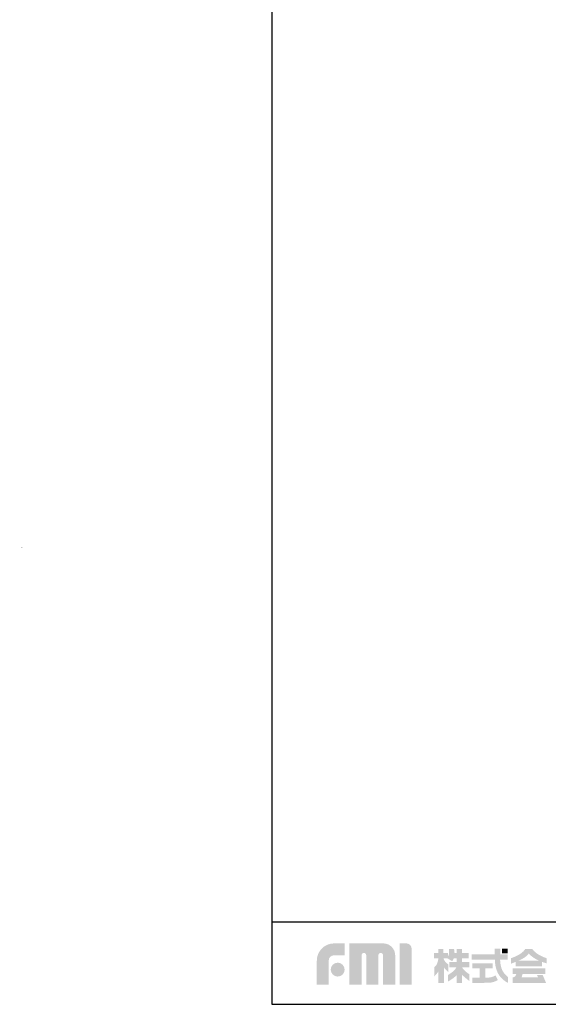
# Model space of a CAD drawing. Extents: x -114 to 2057, y 0 to 1574.
# Drawn here: x -114 to 366, y 0 to 894 of the extents above; entities that cross this region are included whole.
import ezdxf

# ---------------------------------------------------------------- set-up
doc = ezdxf.new("R2010")
doc.units = 0
doc.header["$LTSCALE"] = 0.5
doc.layers.get('0').update_dxf_attribs({"linetype": 'CONTINUOUS'})
doc.layers.add('WAKU', color=7, linetype='CONTINUOUS')

msp = doc.modelspace()

# ---------------------------------------------------------------- hatches: boundary and pattern name
h = msp.add_hatch(color=18)
h.dxf.hatch_style = 2
edge = h.paths.add_edge_path()
edge.add_spline(control_points=[(-113.75, 431.01), (-113.64, 431.01), (-113.58, 430.92), (-113.57, 430.8), (-113.56, 430.69), (-113.62, 430.6), (-113.72, 430.6), (-113.82, 430.6), (-113.89, 430.69), (-113.89, 430.8), (-113.9, 430.92), (-113.85, 431.01), (-113.75, 431.01)], knot_values=[0, 0, 0, 0, 0.352778, 0.352778, 0.352778, 0.705556, 0.705556, 0.705556, 1.058333, 1.058333, 1.058333, 1.411111, 1.411111, 1.411111, 1.411111], degree=3, periodic=0)
edge.add_line((-113.75, 431.01), (-113.75, 431.01))
edge = h.paths.add_edge_path()
edge.add_spline(control_points=[(-113.72, 430.67), (-113.66, 430.67), (-113.64, 430.74), (-113.64, 430.8), (-113.65, 430.87), (-113.68, 430.94), (-113.74, 430.94), (-113.81, 430.94), (-113.83, 430.87), (-113.82, 430.8), (-113.82, 430.74), (-113.79, 430.67), (-113.72, 430.67)], knot_values=[0, 0, 0, 0, 0.352778, 0.352778, 0.352778, 0.705556, 0.705556, 0.705556, 1.058333, 1.058333, 1.058333, 1.411111, 1.411111, 1.411111, 1.411111], degree=3, periodic=0)
edge.add_line((-113.72, 430.67), (-113.72, 430.67))
h = msp.add_hatch(color=18)
h.dxf.hatch_style = 2
edge = h.paths.add_edge_path()
edge.add_spline(control_points=[(-112.73, 429.86), (-112.61, 429.86), (-112.56, 429.76), (-112.55, 429.7), (-112.55, 429.64), (-112.57, 429.59), (-112.62, 429.58), (-112.62, 429.58), (-112.62, 429.57), (-112.62, 429.57), (-112.56, 429.56), (-112.52, 429.51), (-112.51, 429.43), (-112.5, 429.31), (-112.59, 429.25), (-112.69, 429.25), (-112.78, 429.25), (-112.88, 429.31), (-112.89, 429.43), (-112.9, 429.51), (-112.86, 429.56), (-112.81, 429.57), (-112.81, 429.57), (-112.81, 429.58), (-112.81, 429.58), (-112.86, 429.59), (-112.89, 429.64), (-112.89, 429.7), (-112.9, 429.8), (-112.81, 429.86), (-112.73, 429.86)], knot_values=[0, 0, 0, 0, 0.352778, 0.352778, 0.352778, 0.705556, 0.705556, 0.705556, 1.058333, 1.058333, 1.058333, 1.411111, 1.411111, 1.411111, 1.763889, 1.763889, 1.763889, 2.116667, 2.116667, 2.116667, 2.469444, 2.469444, 2.469444, 2.822222, 2.822222, 2.822222, 3.175, 3.175, 3.175, 3.527778, 3.527778, 3.527778, 3.527778], degree=3, periodic=0)
edge.add_line((-112.73, 429.86), (-112.73, 429.86))
edge = h.paths.add_edge_path()
edge.add_spline(control_points=[(-112.71, 429.61), (-112.67, 429.61), (-112.64, 429.64), (-112.64, 429.69), (-112.65, 429.72), (-112.66, 429.77), (-112.72, 429.77), (-112.77, 429.77), (-112.8, 429.74), (-112.8, 429.69), (-112.79, 429.63), (-112.75, 429.61), (-112.71, 429.61)], knot_values=[0, 0, 0, 0, 0.352778, 0.352778, 0.352778, 0.705556, 0.705556, 0.705556, 1.058333, 1.058333, 1.058333, 1.411111, 1.411111, 1.411111, 1.411111], degree=3, periodic=0)
edge.add_line((-112.71, 429.61), (-112.71, 429.61))
edge = h.paths.add_edge_path()
edge.add_spline(control_points=[(-112.69, 429.34), (-112.64, 429.34), (-112.61, 429.38), (-112.61, 429.44), (-112.62, 429.49), (-112.66, 429.53), (-112.71, 429.53), (-112.76, 429.53), (-112.79, 429.5), (-112.79, 429.44), (-112.79, 429.38), (-112.74, 429.34), (-112.69, 429.34)], knot_values=[0, 0, 0, 0, 0.352778, 0.352778, 0.352778, 0.705556, 0.705556, 0.705556, 1.058333, 1.058333, 1.058333, 1.411111, 1.411111, 1.411111, 1.411111], degree=3, periodic=0)
edge.add_line((-112.69, 429.34), (-112.69, 429.34))
h = msp.add_hatch(color=18)
h.dxf.hatch_style = 2
edge = h.paths.add_edge_path()
edge.add_spline(control_points=[(-112.73, 429.86), (-112.61, 429.86), (-112.56, 429.76), (-112.55, 429.7), (-112.55, 429.64), (-112.57, 429.59), (-112.62, 429.58), (-112.62, 429.58), (-112.62, 429.57), (-112.62, 429.57), (-112.56, 429.56), (-112.52, 429.51), (-112.51, 429.43), (-112.5, 429.31), (-112.59, 429.25), (-112.69, 429.25), (-112.78, 429.25), (-112.88, 429.31), (-112.89, 429.43), (-112.9, 429.51), (-112.86, 429.56), (-112.81, 429.57), (-112.81, 429.57), (-112.81, 429.58), (-112.81, 429.58), (-112.86, 429.59), (-112.89, 429.64), (-112.89, 429.7), (-112.9, 429.8), (-112.81, 429.86), (-112.73, 429.86)], knot_values=[0, 0, 0, 0, 0.352778, 0.352778, 0.352778, 0.705556, 0.705556, 0.705556, 1.058333, 1.058333, 1.058333, 1.411111, 1.411111, 1.411111, 1.763889, 1.763889, 1.763889, 2.116667, 2.116667, 2.116667, 2.469444, 2.469444, 2.469444, 2.822222, 2.822222, 2.822222, 3.175, 3.175, 3.175, 3.527778, 3.527778, 3.527778, 3.527778], degree=3, periodic=0)
edge.add_line((-112.73, 429.86), (-112.73, 429.86))
edge = h.paths.add_edge_path()
edge.add_spline(control_points=[(-112.71, 429.61), (-112.67, 429.61), (-112.64, 429.64), (-112.64, 429.69), (-112.65, 429.72), (-112.66, 429.77), (-112.72, 429.77), (-112.77, 429.77), (-112.8, 429.74), (-112.8, 429.69), (-112.79, 429.63), (-112.75, 429.61), (-112.71, 429.61)], knot_values=[0, 0, 0, 0, 0.352778, 0.352778, 0.352778, 0.705556, 0.705556, 0.705556, 1.058333, 1.058333, 1.058333, 1.411111, 1.411111, 1.411111, 1.411111], degree=3, periodic=0)
edge.add_line((-112.71, 429.61), (-112.71, 429.61))
edge = h.paths.add_edge_path()
edge.add_spline(control_points=[(-112.69, 429.34), (-112.64, 429.34), (-112.61, 429.38), (-112.61, 429.44), (-112.62, 429.49), (-112.66, 429.53), (-112.71, 429.53), (-112.76, 429.53), (-112.79, 429.5), (-112.79, 429.44), (-112.79, 429.38), (-112.74, 429.34), (-112.69, 429.34)], knot_values=[0, 0, 0, 0, 0.352778, 0.352778, 0.352778, 0.705556, 0.705556, 0.705556, 1.058333, 1.058333, 1.058333, 1.411111, 1.411111, 1.411111, 1.411111], degree=3, periodic=0)
edge.add_line((-112.69, 429.34), (-112.69, 429.34))
h = msp.add_hatch(color=18)
h.dxf.hatch_style = 2
edge = h.paths.add_edge_path()
edge.add_spline(control_points=[(-112.56, 427.26), (-112.46, 427.26), (-112.37, 427.19), (-112.36, 426.96), (-112.34, 426.73), (-112.42, 426.66), (-112.52, 426.66), (-112.62, 426.66), (-112.71, 426.73), (-112.73, 426.96), (-112.74, 427.19), (-112.66, 427.26), (-112.56, 427.26)], knot_values=[0, 0, 0, 0, 0.352778, 0.352778, 0.352778, 0.705556, 0.705556, 0.705556, 1.058333, 1.058333, 1.058333, 1.411111, 1.411111, 1.411111, 1.411111], degree=3, periodic=0)
edge.add_line((-112.56, 427.26), (-112.56, 427.26))
edge = h.paths.add_edge_path()
edge.add_spline(control_points=[(-112.53, 426.76), (-112.44, 426.76), (-112.45, 426.9), (-112.46, 426.96), (-112.46, 427.03), (-112.47, 427.17), (-112.56, 427.17), (-112.64, 427.17), (-112.63, 427.03), (-112.62, 426.96), (-112.62, 426.9), (-112.61, 426.76), (-112.53, 426.76)], knot_values=[0, 0, 0, 0, 0.352778, 0.352778, 0.352778, 0.705556, 0.705556, 0.705556, 1.058333, 1.058333, 1.058333, 1.411111, 1.411111, 1.411111, 1.411111], degree=3, periodic=0)
edge.add_line((-112.53, 426.76), (-112.53, 426.76))
h = msp.add_hatch(color=18)
h.dxf.hatch_style = 2
edge = h.paths.add_edge_path()
edge.add_spline(control_points=[(-111.84, 414.85), (-111.72, 414.85), (-111.67, 414.75), (-111.67, 414.69), (-111.66, 414.63), (-111.68, 414.59), (-111.73, 414.57), (-111.73, 414.57), (-111.73, 414.57), (-111.73, 414.57), (-111.67, 414.55), (-111.63, 414.5), (-111.62, 414.42), (-111.62, 414.3), (-111.71, 414.24), (-111.8, 414.24), (-111.9, 414.24), (-112, 414.3), (-112, 414.42), (-112.01, 414.5), (-111.98, 414.55), (-111.92, 414.57), (-111.92, 414.57), (-111.92, 414.57), (-111.92, 414.57), (-111.97, 414.58), (-112, 414.63), (-112, 414.69), (-112.01, 414.79), (-111.93, 414.85), (-111.84, 414.85)], knot_values=[0, 0, 0, 0, 0.352778, 0.352778, 0.352778, 0.705556, 0.705556, 0.705556, 1.058333, 1.058333, 1.058333, 1.411111, 1.411111, 1.411111, 1.763889, 1.763889, 1.763889, 2.116667, 2.116667, 2.116667, 2.469444, 2.469444, 2.469444, 2.822222, 2.822222, 2.822222, 3.175, 3.175, 3.175, 3.527778, 3.527778, 3.527778, 3.527778], degree=3, periodic=0)
edge.add_line((-111.84, 414.85), (-111.84, 414.85))
edge = h.paths.add_edge_path()
edge.add_spline(control_points=[(-111.83, 414.6), (-111.79, 414.6), (-111.75, 414.63), (-111.76, 414.68), (-111.76, 414.71), (-111.78, 414.76), (-111.84, 414.76), (-111.88, 414.76), (-111.91, 414.73), (-111.91, 414.68), (-111.91, 414.63), (-111.87, 414.6), (-111.83, 414.6)], knot_values=[0, 0, 0, 0, 0.352778, 0.352778, 0.352778, 0.705556, 0.705556, 0.705556, 1.058333, 1.058333, 1.058333, 1.411111, 1.411111, 1.411111, 1.411111], degree=3, periodic=0)
edge.add_line((-111.83, 414.6), (-111.83, 414.6))
edge = h.paths.add_edge_path()
edge.add_spline(control_points=[(-111.81, 414.33), (-111.76, 414.33), (-111.72, 414.37), (-111.73, 414.43), (-111.73, 414.48), (-111.77, 414.52), (-111.82, 414.52), (-111.87, 414.52), (-111.91, 414.49), (-111.9, 414.43), (-111.9, 414.37), (-111.86, 414.33), (-111.81, 414.33)], knot_values=[0, 0, 0, 0, 0.352778, 0.352778, 0.352778, 0.705556, 0.705556, 0.705556, 1.058333, 1.058333, 1.058333, 1.411111, 1.411111, 1.411111, 1.411111], degree=3, periodic=0)
edge.add_line((-111.81, 414.33), (-111.81, 414.33))
h = msp.add_hatch(color=18)
h.dxf.hatch_style = 2
edge = h.paths.add_edge_path()
edge.add_spline(control_points=[(-101.8, 398.17), (-101.8, 398.17), (-101.88, 398.13), (-101.88, 398.03), (-101.88, 398.03), (-101.88, 397.34), (-101.88, 397.34), (-101.88, 397.34), (-101.89, 397.08), (-101.57, 397.06), (-101.57, 397.06), (-100.63, 397.06), (-100.63, 397.06), (-100.63, 397.06), (-100.56, 397.06), (-100.56, 397.16), (-100.56, 397.16), (-100.57, 397.13), (-100.63, 397.13), (-100.63, 397.13), (-101.52, 397.13), (-101.52, 397.13), (-101.52, 397.13), (-101.87, 397.11), (-101.84, 397.45), (-101.84, 397.45), (-101.84, 398.05), (-101.84, 398.05), (-101.84, 398.05), (-101.84, 398.14), (-101.8, 398.17)], knot_values=[0, 0, 0, 0, 0.352778, 0.352778, 0.352778, 0.705556, 0.705556, 0.705556, 1.058333, 1.058333, 1.058333, 1.411111, 1.411111, 1.411111, 1.763889, 1.763889, 1.763889, 2.116667, 2.116667, 2.116667, 2.469444, 2.469444, 2.469444, 2.822222, 2.822222, 2.822222, 3.175, 3.175, 3.175, 3.527778, 3.527778, 3.527778, 3.527778], degree=3, periodic=0)
edge.add_line((-101.8, 398.17), (-101.8, 398.17))
h = msp.add_hatch(color=18)
h.dxf.hatch_style = 2
edge = h.paths.add_edge_path()
edge.add_spline(control_points=[(-101.69, 398.01), (-101.69, 398.01), (-101.67, 398.17), (-101.46, 398.17), (-101.46, 398.17), (-100.63, 398.17), (-100.63, 398.17), (-100.63, 398.17), (-100.57, 398.17), (-100.56, 398.2), (-100.56, 398.2), (-100.55, 398.1), (-100.65, 398.1), (-100.65, 398.1), (-101.42, 398.1), (-101.42, 398.1), (-101.42, 398.1), (-101.61, 398.11), (-101.69, 398.01)], knot_values=[0, 0, 0, 0, 0.352778, 0.352778, 0.352778, 0.705556, 0.705556, 0.705556, 1.058333, 1.058333, 1.058333, 1.411111, 1.411111, 1.411111, 1.763889, 1.763889, 1.763889, 2.116667, 2.116667, 2.116667, 2.116667], degree=3, periodic=0)
edge.add_line((-101.69, 398.01), (-101.69, 398.01))
h = msp.add_hatch(color=253)
h.paths.add_polyline_path([(1.87, 9.03), (1.87, 9.04)], flags=0)
h.paths.add_polyline_path([(1.83, 9.04), (1.83, 9.03)], flags=0)
h.paths.add_polyline_path([(1.84, 9.03), (1.84, 9.04)], flags=0)
h.paths.add_polyline_path([(1.86, 9.04), (1.86, 9.03)], flags=0)
h = msp.add_hatch(color=256)
h.paths.add_polyline_path([(6.25, 9.85), (6.25, 9.91)], flags=0)
h.paths.add_polyline_path([(6.02, 9.91), (6.02, 9.85)], flags=0)
h.paths.add_polyline_path([(6.09, 9.86), (6.09, 9.9)], flags=0)
h.paths.add_polyline_path([(6.18, 9.9), (6.18, 9.86)], flags=0)
h = msp.add_hatch(color=7)
h.paths.add_polyline_path([(2, 5.66, 0.00181), (1.76, 5.92)], flags=0)
h.paths.add_polyline_path([(2, 5.66), (1.96, 5.64)], flags=0)
h.paths.add_polyline_path([(1.26, 5.61), (1.23, 5.63)], flags=0)
h = msp.add_hatch(color=7)
h.paths.add_polyline_path([(4.42, 3.82, 0.001197), (4.76, 3.68)], flags=0)
h.paths.add_polyline_path([(4.41, 3.78, 0.001049), (4.76, 3.64)], flags=0)
h = msp.add_hatch(color=7)
h.paths.add_polyline_path([(4.75, 2.81), (4.49, 2.84)], flags=0)
h.paths.add_polyline_path([(4.47, 2.85), (4.47, 2.96)], flags=0)
h.paths.add_polyline_path([(4.49, 2.97), (4.75, 3)], flags=0)
h = msp.add_hatch(color=7)
h.paths.add_polyline_path([(4.72, 3.7, 0.002565), (5.07, 3.56)], flags=0)
h.paths.add_polyline_path([(5.07, 3.51, 0.002477), (4.71, 3.65)], flags=0)
h = msp.add_hatch(color=7)
h.paths.add_polyline_path([(4.85, 6.44), (5.01, 6.44)], flags=0)
h.paths.add_polyline_path([(5.03, 6.45), (5.03, 6.5)], flags=0)
h.paths.add_polyline_path([(5.01, 6.51), (4.85, 6.52)], flags=0)
h = msp.add_hatch(color=7)
h.paths.add_polyline_path([(5.54, 6.15), (5.73, 6.15)], flags=0)
h.paths.add_polyline_path([(5.75, 6.16), (5.75, 6.22)], flags=0)
h.paths.add_polyline_path([(5.73, 6.23), (5.54, 6.23)], flags=0)
h = msp.add_hatch(color=7)
h.paths.add_polyline_path([(5.58, 6.72), (5.77, 6.71)], flags=0)
h.paths.add_polyline_path([(5.79, 6.72), (5.79, 6.78)], flags=0)
h.paths.add_polyline_path([(5.77, 6.79), (5.58, 6.79)], flags=0)
h = msp.add_hatch(color=7)
h.paths.add_polyline_path([(5.58, 6.68), (5.77, 6.68)], flags=0)
h.paths.add_polyline_path([(5.79, 6.69), (5.79, 6.75)], flags=0)
h.paths.add_polyline_path([(5.77, 6.76), (5.58, 6.76)], flags=0)
h = msp.add_hatch(color=7)
h.paths.add_polyline_path([(6.3, 6.42), (6.46, 6.42)], flags=0)
h.paths.add_polyline_path([(6.48, 6.43), (6.48, 6.48)], flags=0)
h.paths.add_polyline_path([(6.46, 6.49), (6.3, 6.49)], flags=0)
h = msp.add_hatch(color=250)
h.paths.add_polyline_path([(6.66, 7.07), (6.66, 7.08)], flags=0)
h.paths.add_polyline_path([(6.63, 7.08), (6.63, 7.07)], flags=0)
h.paths.add_polyline_path([(6.64, 7.07), (6.64, 7.08)], flags=0)
h.paths.add_polyline_path([(6.65, 7.08), (6.65, 7.07)], flags=0)
at = {"layer": 'WAKU'}
h = msp.add_hatch(color=1, dxfattribs=at)
edge = h.paths.add_edge_path()
edge.add_spline(control_points=[(155.78, 17.85), (155.78, 17.85), (155.78, 39.66), (155.78, 39.66), (155.78, 48.29), (162.8, 55.31), (171.43, 55.31), (171.43, 55.31), (181.16, 55.31), (181.16, 55.31), (181.16, 55.31), (181.16, 44.53), (181.16, 44.53), (181.16, 44.53), (171.43, 44.53), (171.43, 44.53), (168.75, 44.53), (166.56, 42.34), (166.56, 39.66), (166.56, 39.66), (166.56, 17.85), (166.56, 17.85), (166.56, 17.85), (155.78, 17.85), (155.78, 17.85)], knot_values=[0, 0, 0, 0, 1, 1, 1, 2, 2, 2, 3, 3, 3, 4, 4, 4, 5, 5, 5, 6, 6, 6, 7, 7, 7, 8, 8, 8, 8], degree=3, periodic=0)
h = msp.add_hatch(color=1, dxfattribs=at)
edge = h.paths.add_edge_path()
edge.add_spline(control_points=[(226.74, 17.85), (226.74, 17.85), (215.86, 17.85), (215.86, 17.85), (215.86, 17.85), (215.86, 44.54), (215.86, 44.54), (215.86, 45.7), (214.92, 46.64), (213.76, 46.64), (212.6, 46.64), (211.66, 45.7), (211.66, 44.54), (211.66, 44.54), (211.66, 17.85), (211.66, 17.85), (211.66, 17.85), (200.62, 17.85), (200.62, 17.85), (200.62, 17.85), (200.62, 44.54), (200.62, 44.54), (200.62, 45.7), (199.69, 46.64), (198.53, 46.64), (197.36, 46.64), (196.42, 45.7), (196.42, 44.54), (196.42, 44.54), (196.42, 17.85), (196.42, 17.85), (196.42, 17.85), (185.4, 17.85), (185.4, 17.85), (185.4, 17.85), (185.4, 55.31), (185.4, 55.31), (185.4, 55.31), (201.24, 55.31), (201.24, 55.31), (201.24, 55.31), (216.11, 55.31), (216.11, 55.31), (222.05, 55.31), (226.89, 50.48), (226.89, 44.54), (226.89, 44.54), (226.89, 43.54), (226.89, 43.54), (226.89, 41.88), (226.89, 17.85), (226.89, 17.85), (226.89, 17.85), (226.74, 17.85), (226.74, 17.85)], knot_values=[0, 0, 0, 0, 1, 1, 1, 2, 2, 2, 3, 3, 3, 4, 4, 4, 5, 5, 5, 6, 6, 6, 7, 7, 7, 8, 8, 8, 9, 9, 9, 10, 10, 10, 11, 11, 11, 12, 12, 12, 13, 13, 13, 14, 14, 14, 15, 15, 15, 16, 16, 16, 17, 17, 17, 18, 18, 18, 18], degree=3, periodic=0)
h = msp.add_hatch(color=1, dxfattribs=at)
edge = h.paths.add_edge_path()
edge.add_spline(control_points=[(231.05, 17.85), (231.05, 17.85), (231.05, 55.33), (231.05, 55.33), (231.05, 55.33), (236.97, 55.33), (236.97, 55.33), (239.66, 55.33), (241.84, 53.15), (241.84, 50.46), (241.84, 50.46), (241.84, 17.85), (241.84, 17.85), (241.84, 17.85), (231.05, 17.85), (231.05, 17.85)], knot_values=[0, 0, 0, 0, 1, 1, 1, 2, 2, 2, 3, 3, 3, 4, 4, 4, 5, 5, 5, 5], degree=3, periodic=0)
h = msp.add_hatch(color=1, dxfattribs=at)
edge = h.paths.add_edge_path(flags=16)
edge.add_spline(control_points=[(294.19, 27.33), (294.19, 27.33), (292.22, 28.6), (290.19, 30.35), (288.97, 31.4), (288.13, 32.65), (287.66, 33.48), (287.66, 33.48), (287.66, 33.58), (287.66, 33.58), (287.66, 33.58), (294.1, 33.58), (294.1, 33.58), (294.1, 33.58), (294.1, 38.36), (294.1, 38.36), (294.1, 38.36), (287.66, 38.36), (287.66, 38.36), (287.66, 38.36), (287.66, 41.73), (287.66, 41.73), (287.66, 41.73), (293.7, 41.73), (293.7, 41.73), (293.7, 41.73), (293.7, 46.51), (293.7, 46.51), (293.7, 46.51), (287.66, 46.51), (287.66, 46.51), (287.66, 46.51), (287.66, 50.09), (287.66, 50.09), (287.66, 50.09), (282.6, 50.09), (282.6, 50.09), (282.6, 50.09), (282.6, 46.51), (282.6, 46.51), (282.6, 46.51), (280.76, 46.51), (280.76, 46.51), (280.68, 48.6), (280.35, 50.17), (280.35, 50.17), (280.35, 50.17), (275.64, 50.17), (275.64, 50.17), (275.64, 50.17), (275.71, 46.23), (275.64, 45.38), (275.6, 44.9), (275.13, 44.13), (274.73, 43.56), (274.73, 43.56), (274.73, 46.51), (274.73, 46.51), (274.73, 46.51), (270.6, 46.51), (270.6, 46.51), (270.6, 46.51), (270.6, 50.17), (270.6, 50.17), (270.6, 50.17), (266.06, 50.17), (266.06, 50.17), (266.06, 50.17), (266.06, 46.51), (266.06, 46.51), (266.06, 46.51), (262.08, 46.51), (262.08, 46.51), (262.08, 46.51), (262.08, 41.66), (262.08, 41.66), (262.08, 41.66), (266.06, 41.66), (266.06, 41.66), (266.06, 41.66), (266.06, 41.59), (266.06, 41.59), (265.95, 40.74), (265.46, 37.51), (264.55, 36.11), (263.49, 34.5), (262.44, 33.65), (262.44, 33.65), (262.44, 33.65), (262.44, 25.37), (262.44, 25.37), (262.44, 25.37), (264.98, 28), (266.06, 29.81), (266.06, 29.81), (266.06, 19.43), (266.06, 19.43), (266.06, 19.43), (270.6, 19.43), (270.6, 19.43), (270.6, 19.43), (270.6, 19.46), (270.6, 19.46), (270.6, 19.46), (271.22, 19.46), (271.22, 19.46), (271.22, 19.46), (271.22, 33.35), (271.22, 33.35), (272.38, 31.65), (275.01, 29.23), (275.01, 29.23), (275.01, 29.23), (275.01, 36.25), (275.01, 36.25), (275.01, 36.25), (273.05, 37.8), (272.13, 38.93), (271.4, 39.83), (270.9, 41.16), (270.73, 41.66), (270.73, 41.66), (274.38, 41.66), (274.38, 41.66), (274.38, 41.66), (278.59, 39.14), (278.59, 39.14), (278.59, 39.14), (279.46, 40.25), (280.09, 41.73), (280.09, 41.73), (282.6, 41.73), (282.6, 41.73), (282.6, 41.73), (282.6, 38.36), (282.6, 38.36), (282.6, 38.36), (276.04, 38.36), (276.04, 38.36), (276.04, 38.36), (276.04, 33.58), (276.04, 33.58), (276.04, 33.58), (282.44, 33.58), (282.44, 33.58), (282.03, 32.71), (281.09, 31.16), (279.15, 29.65), (276.28, 27.4), (274.87, 26.63), (274.87, 26.63), (274.87, 26.63), (274.87, 20.66), (274.87, 20.66), (274.87, 20.66), (280.7, 24.03), (282.6, 26.49), (282.6, 26.49), (282.6, 19.46), (282.6, 19.46), (282.6, 19.46), (287.66, 19.46), (287.66, 19.46), (287.66, 19.46), (287.66, 26.67), (287.66, 26.67), (290.01, 24.4), (294.19, 21.15), (294.19, 21.15), (294.19, 21.15), (294.19, 27.33), (294.19, 27.33)], knot_values=[0, 0, 0, 0, 1, 1, 1, 2, 2, 2, 3, 3, 3, 4, 4, 4, 5, 5, 5, 6, 6, 6, 7, 7, 7, 8, 8, 8, 9, 9, 9, 10, 10, 10, 11, 11, 11, 12, 12, 12, 13, 13, 13, 14, 14, 14, 15, 15, 15, 16, 16, 16, 17, 17, 17, 18, 18, 18, 19, 19, 19, 20, 20, 20, 21, 21, 21, 22, 22, 22, 23, 23, 23, 24, 24, 24, 25, 25, 25, 26, 26, 26, 27, 27, 27, 28, 28, 28, 29, 29, 29, 30, 30, 30, 31, 31, 31, 32, 32, 32, 33, 33, 33, 34, 34, 34, 35, 35, 35, 36, 36, 36, 37, 37, 37, 38, 38, 38, 39, 39, 39, 40, 40, 40, 41, 41, 41, 42, 42, 42, 43, 43, 43, 44, 44, 44, 45, 45, 45, 46, 46, 46, 47, 47, 47, 48, 48, 48, 49, 49, 49, 50, 50, 50, 51, 51, 51, 52, 52, 52, 53, 53, 53, 54, 54, 54, 55, 55, 55, 56, 56, 56, 57, 57, 57, 57], degree=3, periodic=0)
h = msp.add_hatch(color=1, dxfattribs=at)
edge = h.paths.add_edge_path()
edge.add_spline(control_points=[(324.59, 30), (323.65, 31.73), (322.93, 33.91), (322.57, 36.02), (322.28, 37.71), (322.18, 39.45), (322.14, 40.54), (322.14, 40.54), (329.04, 40.54), (329.04, 40.54), (329.04, 40.54), (329.04, 45.32), (329.04, 45.32), (329.04, 45.32), (322.22, 45.32), (322.22, 45.32), (322.22, 45.32), (322.22, 50.44), (322.22, 50.44), (322.22, 50.44), (317.16, 50.44), (317.16, 50.44), (317.16, 50.44), (317.16, 45.32), (317.16, 45.32), (317.16, 45.32), (296.37, 45.32), (296.37, 45.32), (296.37, 45.32), (296.37, 40.54), (296.37, 40.54), (296.37, 40.54), (317.37, 40.54), (317.37, 40.54), (317.41, 39.31), (317.53, 37.27), (317.88, 35.22), (318.33, 32.63), (319.27, 29.91), (320.45, 27.75), (323.06, 23.02), (327.45, 20.44), (327.86, 20.19), (328.26, 19.94), (329.28, 19.53), (329.28, 19.53), (329.28, 19.53), (329.28, 24.83), (329.28, 24.83), (328.06, 25.71), (325.95, 27.53), (324.59, 30)], knot_values=[0, 0, 0, 0, 1, 1, 1, 2, 2, 2, 3, 3, 3, 4, 4, 4, 5, 5, 5, 6, 6, 6, 7, 7, 7, 8, 8, 8, 9, 9, 9, 10, 10, 10, 11, 11, 11, 12, 12, 12, 13, 13, 13, 14, 14, 14, 15, 15, 15, 16, 16, 16, 17, 17, 17, 17], degree=3, periodic=0)
msp.add_hatch(color=1, dxfattribs=at).paths.add_polyline_path([(329.04, 46.37), (323.83, 46.37), (323.83, 50.44), (329.04, 50.44)])
h = msp.add_hatch(color=1, dxfattribs=at)
edge = h.paths.add_edge_path()
edge.add_spline(control_points=[(338.77, 39.64), (340.28, 40.3), (341.67, 40.94), (342.48, 41.4), (345.01, 42.84), (347.48, 44.65), (347.93, 45.88), (348.01, 45.89), (348.11, 45.94), (348.26, 45.86), (348.28, 45.55), (351.03, 43.25), (353.12, 41.92), (354.52, 41.04), (356.02, 40.28), (357.47, 39.64), (357.47, 39.64), (338.77, 39.64), (338.77, 39.64)], knot_values=[0, 0, 0, 0, 1, 1, 1, 2, 2, 2, 3, 3, 3, 4, 4, 4, 5, 5, 5, 6, 6, 6, 6], degree=3, periodic=0)
edge = h.paths.add_edge_path(flags=16)
edge.add_spline(control_points=[(364.28, 41.86), (364.28, 41.86), (361.16, 42.86), (357.85, 44.65), (353.19, 47.18), (351.5, 50.1), (351.5, 50.1), (351.5, 50.1), (344.82, 50.1), (344.82, 50.1), (344.82, 50.1), (343.07, 46.98), (338.92, 44.84), (334.77, 42.7), (331.98, 41.86), (331.98, 41.86), (331.98, 41.86), (331.98, 36.8), (331.98, 36.8), (331.98, 36.8), (334, 37.6), (336.32, 38.58), (336.32, 38.58), (336.32, 34.6), (336.32, 34.6), (336.32, 34.6), (360.08, 34.6), (360.08, 34.6), (360.08, 34.6), (360.08, 38.57), (360.08, 38.57), (362.49, 37.66), (364.28, 37.19), (364.28, 37.19), (364.28, 37.19), (364.28, 41.86), (364.28, 41.86)], knot_values=[0, 0, 0, 0, 1, 1, 1, 2, 2, 2, 3, 3, 3, 4, 4, 4, 5, 5, 5, 6, 6, 6, 7, 7, 7, 8, 8, 8, 9, 9, 9, 10, 10, 10, 11, 11, 11, 12, 12, 12, 12], degree=3, periodic=0)
h = msp.add_hatch(color=1, dxfattribs=at)
edge = h.paths.add_edge_path()
edge.add_spline(control_points=[(168.39, 31.49), (168.39, 34.98), (171.22, 37.81), (174.71, 37.81), (178.19, 37.81), (181.02, 34.98), (181.02, 31.49), (181.02, 28.01), (178.19, 25.18), (174.71, 25.18), (171.22, 25.18), (168.39, 28.01), (168.39, 31.49)], knot_values=[0, 0, 0, 0, 1, 1, 1, 2, 2, 2, 3, 3, 3, 4, 4, 4, 4], degree=3, periodic=0)
h = msp.add_hatch(color=1, dxfattribs=at)
edge = h.paths.add_edge_path()
edge.add_spline(control_points=[(317.97, 26.18), (317.32, 25.84), (315.34, 24.9), (313.94, 24.58), (313.2, 24.42), (311.69, 24.21), (310.44, 24.21), (310.44, 24.21), (310.19, 24.21), (310.19, 24.21), (310.19, 24.21), (310.19, 24.21), (310.19, 24.21), (310.19, 24.21), (308.63, 24.21), (308.63, 24.21), (308.63, 24.21), (308.63, 32.59), (308.63, 32.59), (308.63, 32.59), (315.37, 32.59), (315.37, 32.59), (315.37, 32.59), (315.37, 37.32), (315.37, 37.32), (315.37, 37.32), (297.02, 37.32), (297.02, 37.32), (297.02, 37.32), (297.02, 32.59), (297.02, 32.59), (297.02, 32.59), (303.44, 32.59), (303.44, 32.59), (303.44, 32.59), (303.44, 24.21), (303.44, 24.21), (303.44, 24.21), (297.02, 24.22), (297.02, 24.22), (297.02, 24.22), (297.02, 19.48), (297.02, 19.48), (297.02, 19.48), (310.19, 19.5), (310.19, 19.5), (310.19, 19.5), (310.44, 19.5), (310.44, 19.5), (311.93, 19.5), (313.79, 19.69), (314.99, 19.97), (317.24, 20.48), (319.88, 21.84), (320.17, 21.99), (320.17, 21.99), (317.97, 26.18), (317.97, 26.18)], knot_values=[0, 0, 0, 0, 1, 1, 1, 2, 2, 2, 3, 3, 3, 4, 4, 4, 5, 5, 5, 6, 6, 6, 7, 7, 7, 8, 8, 8, 9, 9, 9, 10, 10, 10, 11, 11, 11, 12, 12, 12, 13, 13, 13, 14, 14, 14, 15, 15, 15, 16, 16, 16, 17, 17, 17, 18, 18, 18, 19, 19, 19, 19], degree=3, periodic=0)
h = msp.add_hatch(color=1, dxfattribs=at)
edge = h.paths.add_edge_path()
edge.add_spline(control_points=[(360.76, 26.6), (360.76, 26.6), (355.6, 26.6), (355.6, 26.6), (355.6, 26.6), (356.54, 24.51), (356.54, 24.51), (356.54, 24.51), (341.64, 24.51), (341.64, 24.51), (341.64, 24.51), (342.47, 27.38), (342.47, 27.38), (342.47, 27.38), (363.05, 27.38), (363.05, 27.38), (363.05, 27.38), (363.05, 32.54), (363.05, 32.54), (363.05, 32.54), (333.57, 32.54), (333.57, 32.54), (333.57, 32.54), (333.57, 27.38), (333.57, 27.38), (333.57, 27.38), (336.72, 27.38), (336.72, 27.38), (336.64, 26.93), (336.44, 26.16), (336, 25.72), (335.37, 25.09), (335.27, 24.95), (334.69, 24.7), (334.46, 24.61), (334.28, 24.56), (334.13, 24.51), (334.13, 24.51), (333.57, 24.51), (333.57, 24.51), (333.57, 24.51), (333.57, 19.45), (333.57, 19.45), (333.57, 19.45), (363.68, 19.45), (363.68, 19.45), (363.68, 19.45), (363.87, 19.45), (363.87, 19.45), (363.87, 19.45), (360.76, 26.6), (360.76, 26.6)], knot_values=[0, 0, 0, 0, 1, 1, 1, 2, 2, 2, 3, 3, 3, 4, 4, 4, 5, 5, 5, 6, 6, 6, 7, 7, 7, 8, 8, 8, 9, 9, 9, 10, 10, 10, 11, 11, 11, 12, 12, 12, 13, 13, 13, 14, 14, 14, 15, 15, 15, 16, 16, 16, 17, 17, 17, 17], degree=3, periodic=0)

# ---------------------------------------------------------------- linework, layer by layer
at = {"layer": 'WAKU', "color": 6}
for p, q in [((115, 1376.75), (115, 0)), ((115, 75), (2025, 75)), ((115, 0), (2025, 0))]:
    msp.add_line(p, q, dxfattribs=at)

doc.saveas('drawing.dxf')
